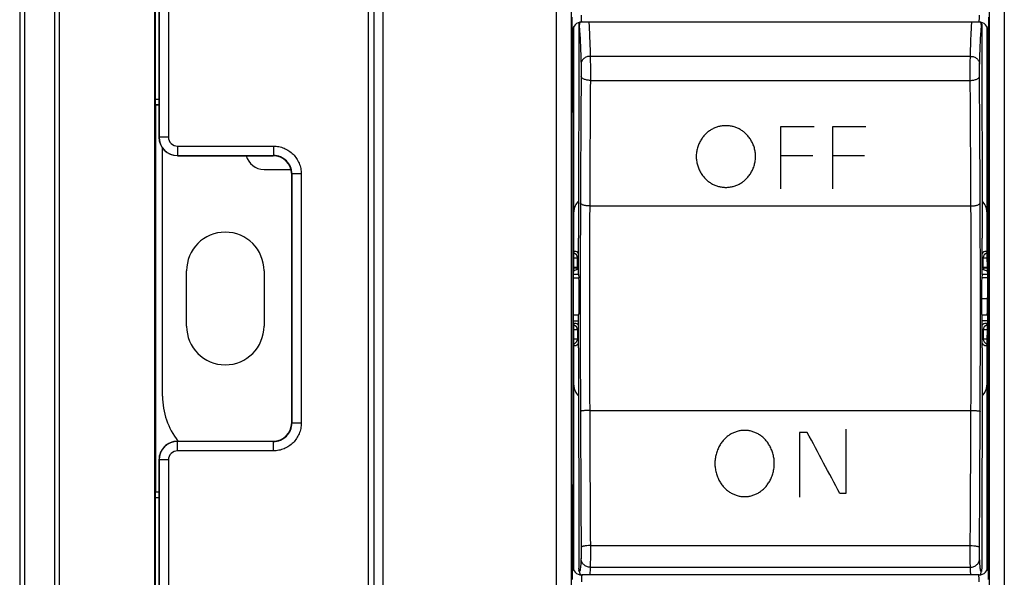
# Model space of a CAD drawing. Units: millimetres. Extents: x -88 to 51, y -41 to 63.
# Drawn here: x -41 to 12, y -15 to 15 of the extents above; entities that cross this region are included whole.
import ezdxf

# ---------------------------------------------------------------- set-up
doc = ezdxf.new("R2010")
doc.units = ezdxf.units.MM
doc.header["$LTSCALE"] = 16.335
doc.layers.get('0').update_dxf_attribs({"linetype": 'CONTINUOUS'})
for name, color, linetype in [('ASSI', 7, 'CONTINUOUS'), ('CURVE', 7, 'CONTINUOUS'), ('DRAFT', 7, 'CONTINUOUS'), ('RACCORDO', 7, 'CONTINUOUS'), ('SMUSSO', 7, 'CONTINUOUS')]:
    doc.layers.add(name, color=color, linetype=linetype)

msp = doc.modelspace()

# ---------------------------------------------------------------- linework, layer by layer
at = {"color": 253, "linetype": 'CONTINUOUS'}
for p, q in [((-11.269, 14.5), (-11.27, 14.5)), ((11.27, 14.5), (11.269, 14.5)), ((0.018, 9.309), (0.018, 5.944)), ((1.837, 9.309), (0.018, 9.309)), ((2.826, 9.309), (2.826, 5.944)), ((4.642, 9.309), (2.826, 9.309)), ((0.018, 7.758), (1.755, 7.758)), ((2.826, 7.76), (4.56, 7.76)), ((-11.227, -0.887), (-10.95, -0.887)), ((10.95, -0.887), (11.227, -0.887)), ((1.462, -7.266), (1.049, -7.266)), ((1.049, -7.266), (1.049, -10.786)), ((3.557, -7.098), (3.557, -10.583)), ((3.557, -10.583), (3.224, -10.583)), ((-11.269, -14.5), (-11.27, -14.5))]:
    msp.add_line(p, q, dxfattribs=at)
at = {"color": 7, "linetype": 'CONTINUOUS'}
for p, q in [((-11.269, 14.5), (-11.269, 14)), ((11.269, 14.5), (11.269, 14)), ((-11.269, 14), (-11.25, 6.173)), ((11.269, 14), (11.25, 6.173)), ((-11.25, 6.173), (-11.25, -6.173)), ((11.25, 6.173), (11.25, -6.173)), ((-11.223, -1.22), (-10.95, -1.22)), ((11.223, -1.22), (10.95, -1.22)), ((-11.25, -6.173), (-11.269, -14)), ((11.25, -6.173), (11.269, -14)), ((-11.269, -14), (-11.269, -14.5))]:
    msp.add_line(p, q, dxfattribs=at)
for centre, start_param, end_param in [((-10.769, 14.5), -1.570796, 0), ((10.769, 14.5), -3.141593, -1.570796), ((-10.769, -14.5), 0, 1.570796)]:
    msp.add_ellipse(centre, major_axis=(-0.5, 0), ratio=0.999848, start_param=start_param, end_param=end_param, dxfattribs=at)
at = {"color": 253, "linetype": 'CONTINUOUS'}
msp.add_ellipse((-6.489, 0.113), major_axis=(-32.575, 59.977), ratio=0.051361, start_param=-1.777906, end_param=-1.721967, dxfattribs=at)
for points in [[(-2.952, 9.377), (-3.019, 9.377), (-3.154, 9.368), (-3.355, 9.328), (-3.547, 9.263), (-3.726, 9.176), (-3.89, 9.07), (-4.042, 8.941), (-4.184, 8.785), (-4.311, 8.602), (-4.418, 8.394), (-4.498, 8.169), (-4.548, 7.936), (-4.559, 7.783), (-4.559, 7.707)], [(-1.344, 7.707), (-1.344, 7.783), (-1.355, 7.935), (-1.404, 8.168), (-1.484, 8.391), (-1.59, 8.599), (-1.718, 8.784), (-1.862, 8.942), (-2.016, 9.071), (-2.18, 9.178), (-2.359, 9.264), (-2.55, 9.328), (-2.75, 9.368), (-2.884, 9.377), (-2.952, 9.377)], [(-4.559, 7.707), (-4.559, 7.631), (-4.548, 7.48), (-4.5, 7.25), (-4.422, 7.027), (-4.317, 6.819), (-4.19, 6.632), (-4.046, 6.472), (-3.891, 6.34), (-3.726, 6.232), (-3.546, 6.144), (-3.354, 6.079), (-3.154, 6.039), (-3.02, 6.03), (-2.952, 6.03)], [(-2.952, 6.03), (-2.884, 6.03), (-2.749, 6.039), (-2.549, 6.079), (-2.356, 6.144), (-2.177, 6.232), (-2.013, 6.34), (-1.86, 6.47), (-1.718, 6.627), (-1.591, 6.812), (-1.484, 7.021), (-1.404, 7.246), (-1.355, 7.479), (-1.344, 7.631), (-1.344, 7.707)], [(-1.937, -7.158), (-2.005, -7.158), (-2.14, -7.167), (-2.341, -7.21), (-2.533, -7.28), (-2.714, -7.373), (-2.878, -7.488), (-3.031, -7.627), (-3.173, -7.795), (-3.301, -7.992), (-3.408, -8.216), (-3.488, -8.457), (-3.537, -8.707), (-3.548, -8.87), (-3.548, -8.951)], [(-0.326, -8.951), (-0.326, -8.87), (-0.337, -8.708), (-0.385, -8.461), (-0.464, -8.223), (-0.569, -8), (-0.696, -7.8), (-0.84, -7.63), (-0.995, -7.489), (-1.161, -7.373), (-1.341, -7.279), (-1.534, -7.21), (-1.734, -7.167), (-1.869, -7.158), (-1.937, -7.158)], [(-3.548, -8.951), (-3.548, -9.033), (-3.537, -9.197), (-3.488, -9.447), (-3.408, -9.687), (-3.302, -9.911), (-3.173, -10.111), (-3.029, -10.281), (-2.875, -10.421), (-2.71, -10.537), (-2.531, -10.63), (-2.339, -10.699), (-2.139, -10.742), (-2.005, -10.752), (-1.937, -10.752)], [(-1.937, -10.752), (-1.869, -10.752), (-1.734, -10.742), (-1.533, -10.699), (-1.34, -10.629), (-1.161, -10.535), (-0.997, -10.419), (-0.844, -10.281), (-0.702, -10.112), (-0.574, -9.915), (-0.467, -9.691), (-0.387, -9.448), (-0.337, -9.197), (-0.326, -9.033), (-0.326, -8.951)]]:
    msp.add_open_spline(points, degree=3, dxfattribs=at)
at = {"layer": 'ASSI', "color": 7, "linetype": 'CONTINUOUS'}
for p, q in [((-41.25, 35.25), (-41.25, -35.25)), ((-22.35, 33.05), (-22.35, -33.05)), ((-33.931, 28.9), (-33.931, -28.9)), ((-33.9, 28.9), (-33.9, 10.812)), ((10.771, 15), (-10.771, 15)), ((-11.269, 14.5), (-11.269, 14)), ((-10.925, 14.891), (-10.95, 3.282)), ((10.925, 14.891), (10.95, 3.282)), ((11.269, 14.5), (11.269, 14)), ((-11.269, 14), (-11.25, 6.173)), ((11.269, 14), (11.25, 6.173)), ((-33.895, 10.512), (-33.883, 10.5)), ((-33.883, 10.5), (-33.883, -10.5)), ((-33.7, 10.5), (-33.883, 10.5)), ((-11.25, 6.173), (-11.25, -6.173)), ((11.25, 6.173), (11.25, -6.173)), ((-10.95, 1.31), (-10.95, 3.282)), ((10.95, 1.31), (10.95, 3.282)), ((-11.15, 2.55), (-11.2, 2.55)), ((-10.998, 1.698), (-10.998, 2.202)), ((10.998, 1.698), (10.998, 2.202)), ((11.2, 2.55), (11.15, 2.55)), ((-32.2, -1.5), (-32.2, 1.5)), ((-28, 1.5), (-28, -1.5)), ((-10.95, 1.31), (-11.223, 1.31)), ((-10.95, 1.582), (-11.221, 1.498)), ((-10.95, 1.31), (-10.924, 1.113)), ((10.95, 1.31), (10.924, 1.113)), ((10.95, 1.582), (11.221, 1.498)), ((11.223, 1.31), (10.95, 1.31)), ((-11.227, -0.878), (-10.922, -0.878)), ((-10.95, -2.673), (-10.95, -0.878)), ((10.922, -0.878), (11.227, -0.878)), ((10.95, -2.673), (10.95, -0.878)), ((-11.15, -1.35), (-11.222, -1.35)), ((11.222, -1.35), (11.15, -1.35)), ((-10.998, -1.698), (-10.998, -2.202)), ((10.998, -1.698), (10.998, -2.202)), ((-11.2, -2.55), (-11.15, -2.55)), ((11.15, -2.55), (11.2, -2.55)), ((-10.95, -2.673), (-10.925, -14.637)), ((10.95, -2.673), (10.925, -14.637)), ((-11.25, -6.173), (-11.269, -14)), ((11.25, -6.173), (11.269, -14)), ((-33.895, -10.512), (-33.883, -10.5)), ((-33.883, -10.5), (-33.7, -10.5)), ((-33.9, -10.812), (-33.9, -28.9)), ((-11.269, -14), (-11.269, -14.5)), ((11.269, -14), (11.269, -14.5)), ((-10.903, -14.808), (-10.918, -14.719)), ((10.918, -14.719), (10.903, -14.806)), ((10.903, -14.806), (10.903, -14.806)), ((10.771, -15), (-10.771, -15))]:
    msp.add_line(p, q, dxfattribs=at)
at = {"layer": 'ASSI', "color": 253, "linetype": 'CONTINUOUS'}
for p, q in [((-41.226, -35.25), (-41.226, 35.25)), ((-40.976, -35.25), (-40.976, 35.25)), ((-39.366, 35.25), (-39.366, -35.25)), ((-39.116, 35.25), (-39.116, -35.25)), ((-22.022, -31.958), (-22.022, 31.958)), ((-21.544, -31.958), (-21.544, 31.958)), ((-12.147, -22.537), (-12.147, 22.537)), ((-11.328, -22.537), (-11.328, 22.537)), ((11.328, 22.537), (11.328, -22.537)), ((12.147, 22.537), (12.147, -22.537)), ((-11.269, 14.5), (-11.27, 14.5)), ((-10.925, 14.891), (-10.91, 14.774)), ((10.91, 14.774), (10.925, 14.891)), ((11.27, 14.5), (11.269, 14.5)), ((-10.307, 13.141), (10.307, 13.141)), ((-10.302, 11.836), (10.302, 11.836)), ((-33.9, 10.812), (-33.7, 10.812)), ((-33.895, 10.512), (-33.7, 10.512)), ((-10.339, 5.02), (10.339, 5.02)), ((-11.2, 2.5), (-11.15, 2.55)), ((-11.2, 2.202), (-10.998, 2.202)), ((-10.998, 2.202), (-10.95, 2.25)), ((10.998, 2.202), (10.95, 2.25)), ((10.998, 2.202), (11.2, 2.202)), ((11.2, 2.5), (11.15, 2.55)), ((-11.219, 1.698), (-10.998, 1.698)), ((-10.998, 1.698), (-10.95, 1.65)), ((10.998, 1.698), (10.95, 1.65)), ((10.998, 1.698), (11.219, 1.698)), ((-11.224, 1.113), (-10.924, 1.113)), ((11.224, 1.113), (10.924, 1.113)), ((-11.222, -1.422), (-11.15, -1.35)), ((11.222, -1.422), (11.15, -1.35)), ((-10.998, -1.698), (-11.219, -1.698)), ((-10.998, -1.698), (-10.95, -1.65)), ((10.998, -1.698), (10.95, -1.65)), ((11.219, -1.698), (10.998, -1.698)), ((-10.998, -2.202), (-11.2, -2.202)), ((-11.2, -2.5), (-11.15, -2.55)), ((-10.998, -2.202), (-10.95, -2.25)), ((10.998, -2.202), (10.95, -2.25)), ((11.2, -2.202), (10.998, -2.202)), ((11.2, -2.5), (11.15, -2.55)), ((-10.339, -6.076), (10.339, -6.076)), ((-33.7, -10.512), (-33.895, -10.512)), ((-33.7, -10.812), (-33.9, -10.812)), ((-10.302, -13.405), (10.302, -13.405)), ((-11.269, -14.5), (-11.27, -14.5)), ((-10.91, -14.725), (-10.925, -14.637)), ((-10.307, -14.583), (10.307, -14.583)), ((10.925, -14.637), (10.91, -14.725)), ((11.27, -14.5), (11.269, -14.5))]:
    msp.add_line(p, q, dxfattribs=at)
at = {"layer": 'ASSI', "color": 7, "linetype": 'CONTINUOUS'}
for points in [[(-10.903, -14.808), (-10.901, -14.82), (-10.898, -14.833), (-10.896, -14.845), (-10.893, -14.857), (-10.891, -14.87), (-10.888, -14.882), (-10.885, -14.894), (-10.881, -14.907), (-10.878, -14.921), (-10.873, -14.935), (-10.868, -14.95)], [(-10.868, -14.95), (-10.863, -14.966), (-10.856, -14.983), (-10.851, -14.993)], [(10.851, -14.993), (10.856, -14.982), (10.863, -14.965), (10.869, -14.949)], [(10.869, -14.949), (10.874, -14.934), (10.878, -14.92), (10.882, -14.907), (10.885, -14.894), (10.888, -14.881), (10.891, -14.869), (10.894, -14.857), (10.896, -14.844), (10.899, -14.832), (10.901, -14.819), (10.903, -14.806)]]:
    msp.add_lwpolyline(points, dxfattribs=at)
for centre, radius, start, end in [((-10.771, 14.5), 0.5, 90.0047, 180.0047), ((-30.1, 1.5), 2.1, 0, 180), ((-30.1, -1.5), 2.1, 180, 360), ((-10.771, -14.5), 0.5, 179.9953, 269.9953)]:
    msp.add_arc(centre, radius, start, end, dxfattribs=at)
at = {"layer": 'ASSI', "color": 253, "linetype": 'CONTINUOUS'}
for centre, radius, start, end in [((-10.418, 14.773), 0.492, 155.7993, 179.9585), ((-10.415, 14.772), 0.495, 153.595, 155.7996), ((10.771, 14.5), 0.5, 359.9953, 89.9953), ((10.415, 14.772), 0.495, 24.2004, 26.405), ((10.418, 14.773), 0.492, 0.0415, 24.2007), ((2644.482, -5.7), 2655.344, 179.616734, 179.765022), ((2601.276, -5.78), 2611.637, 179.613541, 179.763064), ((-2672.557, -6.167), 2682.919, 0.238923, 0.384473), ((-2716.956, -6.091), 2727.819, 0.236948, 0.381296), ((1409.858, -0.47), 1420.708, 179.771765, 180.228235), ((1355.19, -0.528), 1365.54, 179.767201, 180.232799), ((-1355.19, -0.528), 1365.54, 359.767201, 0.232799), ((-1409.858, -0.47), 1420.708, 359.771765, 0.228235), ((-11.248, 2.202), 0.25, 0.0053, 78.8757), ((11.248, 2.202), 0.25, 101.1243, 179.9947), ((-11.248, 1.698), 0.25, 324.3986, 359.9978), ((11.248, 1.698), 0.25, 180.0022, 215.6014), ((-11.248, -1.698), 0.25, 0.0048, 83.8316), ((11.248, -1.698), 0.25, 96.1684, 179.9952), ((-11.248, -2.202), 0.25, 281.1243, 359.9947), ((11.248, -2.202), 0.25, 180.0053, 258.8757), ((3353.707, 7.057), 3364.572, 180.224542, 180.350388), ((3298.826, 7), 3309.191, 180.226414, 180.353308), ((-3264.784, 6.828), 3275.148, 359.646032, 359.774246), ((-3319.095, 6.883), 3329.959, 359.648958, 359.776112), ((-10.415, -14.724), 0.495, 180.045, 189.4844), ((10.771, -14.5), 0.5, 270.0047, 0.0047), ((10.415, -14.724), 0.495, 350.5159, 359.955)]:
    msp.add_arc(centre, radius, start, end, dxfattribs=at)
at = {"layer": 'ASSI', "color": 7, "linetype": 'CONTINUOUS'}
for centre, major_axis, ratio, start_param, end_param in [((-10.769, 14.5), (-0.5, 0), 0.999848, -1.570796, 0), ((-10.424, 14.891), (0.5, 0.018), 0.975424, 2.924328, 3.103477), ((10.769, 14.5), (-0.5, 0), 0.999848, -3.141593, -1.570796), ((10.424, 14.891), (0.5, -0.018), 0.975424, 0.038116, 0.217264), ((-33.895, 10.812), (0, 0.3), 0.017455, -4.712389, -3.159046), ((-11.15, 2.3), (0.177, 0.177), 0.999924, -0.143171, 0.78536), ((11.15, 2.3), (-0.177, 0.177), 0.999924, -0.78536, 0.143171), ((-10.924, 0.122), (-0.002, 1), 0.017325, -3.140309, -0.130937), ((10.924, 0.122), (0.002, 1), 0.017325, 0.130937, 3.140309), ((-11.15, -1.6), (0.177, 0.177), 0.999924, -0.143171, 0.78536), ((11.15, -1.6), (-0.177, 0.177), 0.999924, -0.78536, 0.143171), ((-11.15, -2.3), (-0.177, 0.177), 0.999924, -3.926953, -2.998422), ((11.15, -2.3), (0.177, 0.177), 0.999924, 2.998422, 3.926953), ((-33.895, -10.812), (0, 0.3), 0.017455, 0.017453, 1.570796), ((-10.769, -14.5), (-0.5, 0), 0.999848, 0, 1.570796), ((10.769, -14.5), (-0.5, 0), 0.999848, 1.570796, 3.141593)]:
    msp.add_ellipse(centre, major_axis=major_axis, ratio=ratio, start_param=start_param, end_param=end_param, dxfattribs=at)
at = {"layer": 'ASSI', "color": 253, "linetype": 'CONTINUOUS'}
for points, knots in [([(-11.27, 14.5), (-11.271, 14.5), (-11.272, 14.502), (-11.272, 14.504), (-11.273, 14.508), (-11.274, 14.517), (-11.275, 14.533), (-11.276, 14.557), (-11.278, 14.587), (-11.279, 14.623), (-11.28, 14.666), (-11.282, 14.733), (-11.284, 14.83), (-11.285, 14.96), (-11.287, 15.104), (-11.287, 15.205), (-11.287, 15.257)], [0, 0, 0, 0, 0.001494, 0.005063, 0.010853, 0.018871, 0.041529, 0.072868, 0.112667, 0.160681, 0.216632, 0.280208, 0.428509, 0.601183, 0.793377, 1, 1, 1, 1]), ([(-10.771, 15), (-10.771, 15), (-10.771, 15.001), (-10.771, 15.002), (-10.771, 15.004), (-10.772, 15.009), (-10.772, 15.017), (-10.773, 15.029), (-10.773, 15.044), (-10.774, 15.062), (-10.774, 15.083), (-10.775, 15.117), (-10.776, 15.165), (-10.776, 15.23), (-10.777, 15.302), (-10.777, 15.353), (-10.777, 15.379)], [0, 0, 0, 0, 0.00137, 0.004931, 0.010751, 0.018813, 0.041554, 0.072919, 0.112671, 0.160583, 0.216423, 0.279951, 0.428418, 0.601226, 0.793394, 1, 1, 1, 1]), ([(-10.386, 15.001), (-10.378, 14.891), (-10.363, 14.641), (-10.334, 14.021), (-10.317, 13.511), (-10.307, 13.141)], [0, 0, 0, 0, 0.177342, 0.404104, 1, 1, 1, 1]), ([(10.307, 13.141), (10.317, 13.511), (10.334, 14.021), (10.363, 14.641), (10.378, 14.891), (10.386, 15.001)], [0, 0, 0, 0, 0.595896, 0.822658, 1, 1, 1, 1]), ([(10.777, 15.379), (10.777, 15.353), (10.777, 15.302), (10.776, 15.23), (10.776, 15.165), (10.775, 15.117), (10.774, 15.083), (10.774, 15.062), (10.773, 15.044), (10.773, 15.029), (10.772, 15.017), (10.772, 15.009), (10.771, 15.004), (10.771, 15.002), (10.771, 15.001), (10.771, 15), (10.771, 15)], [0, 0, 0, 0, 0.206606, 0.398774, 0.571581, 0.720048, 0.783577, 0.839417, 0.887329, 0.927081, 0.958446, 0.981187, 0.989249, 0.995069, 0.99863, 1, 1, 1, 1]), ([(11.287, 15.257), (11.287, 15.205), (11.287, 15.104), (11.285, 14.96), (11.284, 14.83), (11.282, 14.733), (11.28, 14.666), (11.279, 14.623), (11.278, 14.587), (11.276, 14.557), (11.275, 14.533), (11.274, 14.517), (11.273, 14.508), (11.272, 14.504), (11.272, 14.502), (11.271, 14.5), (11.27, 14.5)], [0, 0, 0, 0, 0.206623, 0.398817, 0.571491, 0.719792, 0.783368, 0.839319, 0.887333, 0.927132, 0.958471, 0.981129, 0.989147, 0.994937, 0.998506, 1, 1, 1, 1]), ([(-10.91, 14.774), (-10.905, 14.732), (-10.895, 14.635), (-10.876, 14.391), (-10.853, 13.991), (-10.829, 13.401), (-10.814, 12.959), (-10.807, 12.714)], [0, 0, 0, 0, 0.061349, 0.141407, 0.35679, 0.644038, 1, 1, 1, 1]), ([(10.807, 12.714), (10.814, 12.959), (10.829, 13.401), (10.853, 13.991), (10.876, 14.391), (10.895, 14.635), (10.905, 14.732), (10.91, 14.774)], [0, 0, 0, 0, 0.355962, 0.64321, 0.858593, 0.938651, 1, 1, 1, 1]), ([(-10.307, 13.141), (-10.371, 13.141), (-10.499, 13.119), (-10.663, 13.026), (-10.778, 12.885), (-10.806, 12.77), (-10.807, 12.714)], [0, 0, 0, 0, 0.267821, 0.525941, 0.76895, 1, 1, 1, 1]), ([(-10.307, 13.141), (-10.305, 13.058), (-10.304, 12.864), (-10.301, 12.429), (-10.301, 12.077), (-10.302, 11.836)], [0, 0, 0, 0, 0.19104, 0.445251, 1, 1, 1, 1]), ([(10.302, 11.836), (10.301, 12.077), (10.301, 12.429), (10.304, 12.864), (10.305, 13.058), (10.307, 13.141)], [0, 0, 0, 0, 0.554749, 0.80896, 1, 1, 1, 1]), ([(10.307, 13.141), (10.371, 13.141), (10.499, 13.119), (10.663, 13.026), (10.778, 12.885), (10.806, 12.77), (10.807, 12.714)], [0, 0, 0, 0, 0.267822, 0.525942, 0.76895, 1, 1, 1, 1]), ([(-10.807, 12.714), (-10.804, 12.618), (-10.802, 12.4), (-10.801, 12.182), (-10.802, 12.062)], [0, 0, 0, 0, 0.445259, 1, 1, 1, 1]), ([(10.802, 12.062), (10.801, 12.182), (10.802, 12.4), (10.804, 12.618), (10.807, 12.714)], [0, 0, 0, 0, 0.554741, 1, 1, 1, 1]), ([(-10.302, 11.836), (-10.366, 11.836), (-10.459, 11.844), (-10.575, 11.872), (-10.651, 11.9), (-10.713, 11.933), (-10.761, 11.972), (-10.793, 12.015), (-10.801, 12.047), (-10.802, 12.062)], [0, 0, 0, 0, 0.323997, 0.474323, 0.611317, 0.732154, 0.835567, 0.923109, 1, 1, 1, 1]), ([(10.302, 11.836), (10.366, 11.836), (10.459, 11.844), (10.575, 11.872), (10.651, 11.9), (10.713, 11.933), (10.761, 11.972), (10.793, 12.015), (10.801, 12.047), (10.802, 12.062)], [0, 0, 0, 0, 0.323994, 0.47432, 0.611314, 0.732152, 0.835566, 0.923109, 1, 1, 1, 1]), ([(-10.339, 5.02), (-10.402, 5.021), (-10.495, 5.027), (-10.612, 5.048), (-10.687, 5.068), (-10.749, 5.093), (-10.797, 5.121), (-10.829, 5.153), (-10.839, 5.178), (-10.839, 5.19)], [0, 0, 0, 0, 0.341828, 0.498759, 0.639667, 0.760795, 0.859872, 0.937629, 1, 1, 1, 1]), ([(10.339, 5.02), (10.402, 5.021), (10.495, 5.027), (10.612, 5.048), (10.687, 5.068), (10.749, 5.093), (10.797, 5.121), (10.829, 5.153), (10.839, 5.178), (10.839, 5.19)], [0, 0, 0, 0, 0.341828, 0.498758, 0.639666, 0.760795, 0.859872, 0.937629, 1, 1, 1, 1]), ([(-10.339, -6.076), (-10.402, -6.077), (-10.494, -6.079), (-10.611, -6.085), (-10.685, -6.092), (-10.747, -6.099), (-10.793, -6.108), (-10.822, -6.115), (-10.835, -6.123), (-10.839, -6.127), (-10.839, -6.129)], [0, 0, 0, 0, 0.373313, 0.542542, 0.691652, 0.815278, 0.908971, 0.969986, 0.98832, 1, 1, 1, 1]), ([(10.339, -6.076), (10.402, -6.077), (10.494, -6.079), (10.611, -6.085), (10.685, -6.092), (10.747, -6.099), (10.793, -6.108), (10.822, -6.115), (10.835, -6.123), (10.839, -6.127), (10.839, -6.129)], [0, 0, 0, 0, 0.373314, 0.542543, 0.691652, 0.815279, 0.908971, 0.969986, 0.98832, 1, 1, 1, 1]), ([(-10.802, -13.519), (-10.802, -13.581), (-10.801, -13.701), (-10.802, -13.868), (-10.803, -14.002), (-10.805, -14.079), (-10.807, -14.108)], [0, 0, 0, 0, 0.314031, 0.611193, 0.850783, 1, 1, 1, 1]), ([(-10.302, -13.405), (-10.365, -13.406), (-10.457, -13.41), (-10.574, -13.424), (-10.649, -13.438), (-10.711, -13.454), (-10.753, -13.471), (-10.778, -13.486), (-10.793, -13.498), (-10.801, -13.511), (-10.802, -13.519)], [0, 0, 0, 0, 0.358885, 0.522387, 0.667528, 0.789646, 0.885302, 0.922878, 0.953873, 1, 1, 1, 1]), ([(-10.302, -13.405), (-10.302, -13.529), (-10.301, -13.769), (-10.302, -14.103), (-10.304, -14.372), (-10.305, -14.525), (-10.307, -14.583)], [0, 0, 0, 0, 0.31405, 0.61122, 0.850812, 1, 1, 1, 1]), ([(10.307, -14.583), (10.305, -14.525), (10.304, -14.372), (10.302, -14.103), (10.301, -13.769), (10.302, -13.529), (10.302, -13.405)], [0, 0, 0, 0, 0.149188, 0.38878, 0.68595, 1, 1, 1, 1]), ([(10.302, -13.405), (10.365, -13.406), (10.457, -13.41), (10.574, -13.424), (10.649, -13.438), (10.711, -13.454), (10.753, -13.471), (10.778, -13.486), (10.793, -13.498), (10.801, -13.511), (10.802, -13.519)], [0, 0, 0, 0, 0.35889, 0.522394, 0.667535, 0.789652, 0.885305, 0.92288, 0.953875, 1, 1, 1, 1]), ([(10.807, -14.108), (10.805, -14.079), (10.803, -14.002), (10.802, -13.868), (10.801, -13.701), (10.802, -13.581), (10.802, -13.519)], [0, 0, 0, 0, 0.149217, 0.388807, 0.685969, 1, 1, 1, 1]), ([(-10.807, -14.108), (-10.811, -14.186), (-10.819, -14.327), (-10.832, -14.514), (-10.846, -14.653), (-10.856, -14.73), (-10.863, -14.76)], [0, 0, 0, 0, 0.358361, 0.645106, 0.859133, 1, 1, 1, 1]), ([(-10.307, -14.583), (-10.371, -14.583), (-10.501, -14.558), (-10.667, -14.453), (-10.779, -14.296), (-10.806, -14.17), (-10.807, -14.108)], [0, 0, 0, 0, 0.255364, 0.507811, 0.755698, 1, 1, 1, 1]), ([(10.307, -14.583), (10.371, -14.583), (10.501, -14.558), (10.667, -14.453), (10.779, -14.296), (10.806, -14.17), (10.807, -14.108)], [0, 0, 0, 0, 0.255364, 0.507811, 0.755698, 1, 1, 1, 1]), ([(10.858, -14.733), (10.852, -14.701), (10.842, -14.623), (10.83, -14.486), (10.818, -14.31), (10.81, -14.18), (10.807, -14.108)], [0, 0, 0, 0, 0.15561, 0.374559, 0.656322, 1, 1, 1, 1]), ([(-11.27, -14.5), (-11.271, -14.5), (-11.272, -14.502), (-11.272, -14.504), (-11.273, -14.508), (-11.274, -14.517), (-11.275, -14.533), (-11.276, -14.557), (-11.278, -14.587), (-11.279, -14.623), (-11.28, -14.666), (-11.282, -14.733), (-11.284, -14.83), (-11.285, -14.96), (-11.287, -15.104), (-11.287, -15.205), (-11.287, -15.257)], [0, 0, 0, 0, 0.001494, 0.005063, 0.010853, 0.018871, 0.041529, 0.072868, 0.112667, 0.160681, 0.216632, 0.280208, 0.428509, 0.601183, 0.793377, 1, 1, 1, 1]), ([(-10.863, -14.76), (-10.864, -14.768), (-10.868, -14.78), (-10.873, -14.795), (-10.877, -14.802), (-10.88, -14.805), (-10.883, -14.806), (-10.887, -14.805), (-10.89, -14.801), (-10.892, -14.796), (-10.895, -14.789), (-10.9, -14.775), (-10.905, -14.754), (-10.908, -14.735), (-10.91, -14.725)], [0, 0, 0, 0, 0.169044, 0.284892, 0.324049, 0.352452, 0.374146, 0.397044, 0.428141, 0.470543, 0.525465, 0.593449, 0.769556, 1, 1, 1, 1]), ([(-10.307, -14.583), (-10.309, -14.624), (-10.316, -14.764), (-10.325, -14.904), (-10.333, -15.004)], [0, 0, 0, 0, 0.289263, 1, 1, 1, 1]), ([(10.333, -15.004), (10.331, -14.974), (10.32, -14.834), (10.312, -14.694), (10.307, -14.583)], [0, 0, 0, 0, 0.210538, 1, 1, 1, 1]), ([(10.863, -14.76), (10.862, -14.758), (10.86, -14.749), (10.859, -14.74), (10.858, -14.733)], [0, 0, 0, 0, 0.229302, 1, 1, 1, 1]), ([(10.91, -14.725), (10.908, -14.735), (10.905, -14.754), (10.9, -14.775), (10.895, -14.789), (10.892, -14.796), (10.89, -14.801), (10.887, -14.805), (10.883, -14.806), (10.88, -14.805), (10.877, -14.802), (10.873, -14.795), (10.868, -14.78), (10.864, -14.768), (10.863, -14.76)], [0, 0, 0, 0, 0.230444, 0.406551, 0.474535, 0.529457, 0.571859, 0.602956, 0.625854, 0.647548, 0.675951, 0.715108, 0.830956, 1, 1, 1, 1]), ([(11.287, -15.257), (11.287, -15.205), (11.287, -15.104), (11.285, -14.96), (11.284, -14.83), (11.282, -14.733), (11.28, -14.666), (11.279, -14.623), (11.278, -14.587), (11.276, -14.557), (11.275, -14.533), (11.274, -14.517), (11.273, -14.508), (11.272, -14.504), (11.272, -14.502), (11.271, -14.5), (11.27, -14.5)], [0, 0, 0, 0, 0.206623, 0.398817, 0.571491, 0.719792, 0.783368, 0.839319, 0.887333, 0.927132, 0.958471, 0.981129, 0.989147, 0.994937, 0.998506, 1, 1, 1, 1]), ([(-10.771, -15), (-10.771, -15), (-10.771, -15.001), (-10.771, -15.002), (-10.771, -15.004), (-10.772, -15.009), (-10.772, -15.017), (-10.773, -15.029), (-10.773, -15.044), (-10.774, -15.062), (-10.774, -15.083), (-10.775, -15.117), (-10.776, -15.165), (-10.776, -15.23), (-10.777, -15.302), (-10.777, -15.353), (-10.777, -15.379)], [0, 0, 0, 0, 0.00137, 0.004931, 0.010751, 0.018813, 0.041553, 0.072918, 0.11267, 0.160581, 0.216422, 0.27995, 0.428417, 0.601225, 0.793393, 1, 1, 1, 1]), ([(10.777, -15.379), (10.777, -15.353), (10.777, -15.302), (10.776, -15.23), (10.776, -15.165), (10.775, -15.117), (10.774, -15.083), (10.774, -15.062), (10.773, -15.044), (10.773, -15.029), (10.772, -15.017), (10.772, -15.009), (10.771, -15.004), (10.771, -15.002), (10.771, -15.001), (10.771, -15), (10.771, -15)], [0, 0, 0, 0, 0.206607, 0.398775, 0.571583, 0.72005, 0.783578, 0.839419, 0.88733, 0.927082, 0.958447, 0.981187, 0.989249, 0.995069, 0.99863, 1, 1, 1, 1])]:
    msp.add_open_spline(points, degree=3, knots=knots, dxfattribs=at)
at = {"layer": 'CURVE', "color": 7, "linetype": 'CONTINUOUS'}
for p, q in [((-10.95, 1.645), (-11.22, 1.645)), ((11.22, 1.645), (10.95, 1.645))]:
    msp.add_line(p, q, dxfattribs=at)
at = {"layer": 'CURVE', "color": 252, "linetype": 'CONTINUOUS'}
msp.add_line((10.95, 0), (11.23, 0), dxfattribs=at)
at = {"layer": 'DRAFT', "color": 7, "linetype": 'CONTINUOUS'}
for p, q in [((-41.25, 35.25), (-41.25, -35.25)), ((-33.931, 28.9), (-33.931, -28.9)), ((-33.883, 10.5), (-33.883, -10.5)), ((-10.95, 1.31), (-10.95, 3.282)), ((10.95, 1.31), (10.95, 3.282)), ((-11.235, 2.5), (-11.235, -2.5)), ((11.235, 2.5), (11.235, -2.5)), ((-11.217, 1.983), (-11.227, 0.849)), ((-11.2, 2), (-11.217, 1.983)), ((11.217, 1.983), (11.2, 2)), ((11.217, 1.983), (11.227, 0.849)), ((-10.95, 1.31), (-10.924, 1.113)), ((10.95, 1.31), (10.924, 1.113)), ((-11.227, -0.849), (-11.217, -1.983)), ((-10.95, -2.673), (-10.95, -0.878)), ((10.95, -2.673), (10.95, -0.878)), ((11.227, -0.849), (11.217, -1.983)), ((-11.217, -1.983), (-11.2, -2)), ((11.2, -2), (11.217, -1.983))]:
    msp.add_line(p, q, dxfattribs=at)
for centre, major_axis, ratio, start_param, end_param in [((-10.924, 0.122), (-0.002, 1), 0.017325, -3.140309, -0.130937), ((10.924, 0.122), (0.002, 1), 0.017325, 0.130937, 3.140309), ((11.219, 0), (0, 1.2), 0.008727, -2.356194, -1.532999)]:
    msp.add_ellipse(centre, major_axis=major_axis, ratio=ratio, start_param=start_param, end_param=end_param, dxfattribs=at)
at = {"layer": 'RACCORDO', "color": 253, "linetype": 'CONTINUOUS'}
for p, q in [((-41.226, -35.25), (-41.226, 35.25)), ((-40.976, -35.25), (-40.976, 35.25)), ((-39.366, 35.25), (-39.366, -35.25)), ((-39.116, 35.25), (-39.116, -35.25)), ((-22.022, -31.958), (-22.022, 31.958)), ((-21.544, -31.958), (-21.544, 31.958)), ((-12.147, -22.537), (-12.147, 22.537)), ((-11.328, -22.537), (-11.328, 22.537)), ((11.328, 22.537), (11.328, -22.537)), ((12.147, 22.537), (12.147, -22.537)), ((-10.925, 14.891), (-10.91, 14.774)), ((10.91, 14.774), (10.925, 14.891)), ((-10.307, 13.141), (10.307, 13.141)), ((-10.302, 11.836), (10.302, 11.836)), ((-33.9, 10.812), (-33.7, 10.812)), ((-33.895, 10.512), (-33.7, 10.512)), ((-10.339, 5.02), (10.339, 5.02)), ((-11.2, 2.5), (-11.15, 2.55)), ((-11.2, 2.202), (-10.998, 2.202)), ((-10.998, 2.202), (-10.95, 2.25)), ((10.998, 2.202), (10.95, 2.25)), ((10.998, 2.202), (11.2, 2.202)), ((11.2, 2.5), (11.15, 2.55)), ((-11.219, 1.698), (-10.998, 1.698)), ((-10.998, 1.698), (-10.95, 1.65)), ((10.998, 1.698), (10.95, 1.65)), ((10.998, 1.698), (11.219, 1.698)), ((-11.224, 1.113), (-10.924, 1.113)), ((11.224, 1.113), (10.924, 1.113)), ((-11.222, -1.422), (-11.15, -1.35)), ((11.222, -1.422), (11.15, -1.35)), ((-10.998, -1.698), (-11.219, -1.698)), ((-10.998, -1.698), (-10.95, -1.65)), ((10.998, -1.698), (10.95, -1.65)), ((11.219, -1.698), (10.998, -1.698)), ((-10.998, -2.202), (-11.2, -2.202)), ((-11.2, -2.5), (-11.15, -2.55)), ((-10.998, -2.202), (-10.95, -2.25)), ((10.998, -2.202), (10.95, -2.25)), ((11.2, -2.202), (10.998, -2.202)), ((11.2, -2.5), (11.15, -2.55)), ((-10.339, -6.076), (10.339, -6.076)), ((-33.7, -10.512), (-33.895, -10.512)), ((-33.7, -10.812), (-33.9, -10.812)), ((-10.302, -13.405), (10.302, -13.405)), ((-10.91, -14.725), (-10.925, -14.637)), ((-10.307, -14.583), (10.307, -14.583)), ((10.925, -14.637), (10.91, -14.725)), ((11.27, -14.5), (11.269, -14.5))]:
    msp.add_line(p, q, dxfattribs=at)
at = {"layer": 'RACCORDO', "color": 7, "linetype": 'CONTINUOUS'}
for p, q in [((-22.35, 33.05), (-22.35, -33.05)), ((-33.9, 28.9), (-33.9, 10.812)), ((-33.7, 28.9), (-33.7, 8.75)), ((10.771, 15), (-10.771, 15)), ((-11.239, 2.5), (-11.239, 14.67)), ((-11.2, 2), (-11.2, 14.753)), ((-10.925, 14.891), (-10.95, 3.282)), ((10.925, 14.891), (10.95, 3.282)), ((11.2, 14.753), (11.2, 2)), ((11.239, 14.67), (11.239, 2.5)), ((-33.895, 10.512), (-33.883, 10.5)), ((-33.7, 10.5), (-33.883, 10.5)), ((-33.5, -5.3), (-33.5, 8.151)), ((-32.7, 7.75), (-27.5, 7.75)), ((-28, 7), (-26.5, 7)), ((-26.5, -6.75), (-26.5, 6.75)), ((-11.239, 2.5), (-11.25, 2.5)), ((-11.15, 2.55), (-11.2, 2.55)), ((-10.998, 1.698), (-10.998, 2.202)), ((10.998, 1.698), (10.998, 2.202)), ((11.2, 2.55), (11.15, 2.55)), ((11.25, 2.5), (11.239, 2.5)), ((-10.95, 1.31), (-11.223, 1.31)), ((-10.95, 1.582), (-11.221, 1.498)), ((10.95, 1.582), (11.221, 1.498)), ((11.223, 1.31), (10.95, 1.31)), ((-11.15, -1.35), (-11.222, -1.35)), ((11.222, -1.35), (11.15, -1.35)), ((-11.2, -14.753), (-11.2, -2)), ((-10.998, -1.698), (-10.998, -2.202)), ((10.998, -1.698), (10.998, -2.202)), ((11.2, -2), (11.2, -14.753)), ((-11.25, -2.5), (-11.239, -2.5)), ((-11.239, -14.67), (-11.239, -2.5)), ((-11.2, -2.55), (-11.15, -2.55)), ((11.15, -2.55), (11.2, -2.55)), ((11.239, -2.5), (11.25, -2.5)), ((11.239, -2.5), (11.239, -14.67)), ((-10.95, -2.673), (-10.925, -14.637)), ((10.95, -2.673), (10.925, -14.637)), ((-32.7, -7.75), (-27.5, -7.75)), ((-33.7, -8.75), (-33.7, -28.9)), ((-33.895, -10.512), (-33.883, -10.5)), ((-33.883, -10.5), (-33.7, -10.5)), ((-33.9, -10.812), (-33.9, -28.9)), ((11.269, -14), (11.269, -14.5)), ((-10.903, -14.808), (-10.918, -14.719)), ((10.918, -14.719), (10.903, -14.806)), ((10.903, -14.806), (10.903, -14.806)), ((10.771, -15), (-10.771, -15))]:
    msp.add_line(p, q, dxfattribs=at)
for points in [[(-10.903, -14.808), (-10.901, -14.82), (-10.898, -14.833), (-10.896, -14.845), (-10.893, -14.857), (-10.891, -14.87), (-10.888, -14.882), (-10.885, -14.894), (-10.881, -14.907), (-10.878, -14.921), (-10.873, -14.935), (-10.868, -14.95)], [(-10.868, -14.95), (-10.863, -14.966), (-10.856, -14.983), (-10.851, -14.993)], [(10.851, -14.993), (10.856, -14.982), (10.863, -14.965), (10.869, -14.949)], [(10.869, -14.949), (10.874, -14.934), (10.878, -14.92), (10.882, -14.907), (10.885, -14.894), (10.888, -14.881), (10.891, -14.869), (10.894, -14.857), (10.896, -14.844), (10.899, -14.832), (10.901, -14.819), (10.903, -14.806)]]:
    msp.add_lwpolyline(points, dxfattribs=at)
for centre, radius, start, end in [((-10.771, 14.5), 0.5, 90.0047, 180.0047), ((-28, 8), 1, 194.6112, 270), ((-29.5, -5.3), 4, 180, 217.5434), ((-32.7, -8.75), 1, 89.9972, 180.0028), ((-10.771, -14.5), 0.5, 179.9953, 269.9953)]:
    msp.add_arc(centre, radius, start, end, dxfattribs=at)
at = {"layer": 'RACCORDO', "color": 253, "linetype": 'CONTINUOUS'}
for centre, radius, start, end in [((-10.418, 14.773), 0.492, 155.7993, 179.9585), ((-10.415, 14.772), 0.495, 153.595, 155.7996), ((10.771, 14.5), 0.5, 359.9953, 89.9953), ((10.415, 14.772), 0.495, 24.2004, 26.405), ((10.418, 14.773), 0.492, 0.0415, 24.2007), ((2644.482, -5.7), 2655.344, 179.616734, 179.765022), ((2601.276, -5.78), 2611.637, 179.613541, 179.763064), ((-2672.557, -6.167), 2682.919, 0.238923, 0.384473), ((-2716.956, -6.091), 2727.819, 0.236948, 0.381296), ((1409.858, -0.47), 1420.708, 179.771765, 180.228235), ((1355.19, -0.528), 1365.54, 179.767201, 180.232799), ((-1355.19, -0.528), 1365.54, 359.767201, 0.232799), ((-1409.858, -0.47), 1420.708, 359.771765, 0.228235), ((-11.248, 2.202), 0.25, 0.0053, 78.8757), ((11.248, 2.202), 0.25, 101.1243, 179.9947), ((-11.248, 1.698), 0.25, 324.3986, 359.9978), ((11.248, 1.698), 0.25, 180.0022, 215.6014), ((-11.248, -1.698), 0.25, 0.0048, 83.8316), ((11.248, -1.698), 0.25, 96.1684, 179.9952), ((-11.248, -2.202), 0.25, 281.1243, 359.9947), ((11.248, -2.202), 0.25, 180.0053, 258.8757), ((3353.707, 7.057), 3364.572, 180.224542, 180.350388), ((3298.826, 7), 3309.191, 180.226414, 180.353308), ((-3264.784, 6.828), 3275.148, 359.646032, 359.774246), ((-3319.095, 6.883), 3329.959, 359.648958, 359.776112), ((-10.415, -14.724), 0.495, 180.045, 189.4844), ((10.771, -14.5), 0.5, 270.0047, 0.0047), ((10.415, -14.724), 0.495, 350.5159, 359.955)]:
    msp.add_arc(centre, radius, start, end, dxfattribs=at)
at = {"layer": 'RACCORDO', "color": 7, "linetype": 'CONTINUOUS'}
for centre, major_axis, ratio, start_param, end_param in [((-10.424, 14.891), (0.5, 0.018), 0.975424, 2.924328, 3.103477), ((10.424, 14.891), (0.5, -0.018), 0.975424, 0.038116, 0.217264), ((-33.895, 10.812), (0, 0.3), 0.017455, -4.712389, -3.159046), ((-32.7, 8.75), (0.707, 0.707), 0.999695, -3.926839, -2.356347), ((-27.5, 6.75), (-0.707, -0.707), 0.999695, 2.356347, 3.926839), ((-10.4, 4.7), (0.566, -0.566), 0.999924, 3.10682, 3.926953), ((10.4, 4.7), (0.566, 0.566), 0.999924, -0.78536, 0.034773), ((-11.15, 2.3), (0.177, 0.177), 0.999924, -0.143171, 0.78536), ((11.15, 2.3), (-0.177, 0.177), 0.999924, -0.78536, 0.143171), ((-11.15, -1.6), (0.177, 0.177), 0.999924, -0.143171, 0.78536), ((11.15, -1.6), (-0.177, 0.177), 0.999924, -0.78536, 0.143171), ((-11.15, -2.3), (-0.177, 0.177), 0.999924, -3.926953, -2.998422), ((11.15, -2.3), (0.177, 0.177), 0.999924, 2.998422, 3.926953), ((-10.4, -4.7), (0.566, 0.566), 0.999924, 2.356233, 3.17843), ((10.4, -4.7), (0.566, -0.566), 0.999924, -0.036837, 0.78536), ((-27.5, -6.75), (-0.707, 0.707), 0.999695, 2.356347, 3.926839), ((-33.895, -10.812), (0, 0.3), 0.017455, 0.017453, 1.570796), ((10.769, -14.5), (-0.5, 0), 0.999848, 1.570796, 3.141593)]:
    msp.add_ellipse(centre, major_axis=major_axis, ratio=ratio, start_param=start_param, end_param=end_param, dxfattribs=at)
at = {"layer": 'RACCORDO', "color": 253, "linetype": 'CONTINUOUS'}
for points, knots in [([(-11.27, 14.5), (-11.271, 14.5), (-11.272, 14.502), (-11.272, 14.504), (-11.273, 14.508), (-11.274, 14.517), (-11.275, 14.533), (-11.276, 14.557), (-11.278, 14.587), (-11.279, 14.623), (-11.28, 14.666), (-11.282, 14.733), (-11.284, 14.83), (-11.285, 14.96), (-11.287, 15.104), (-11.287, 15.205), (-11.287, 15.257)], [0, 0, 0, 0, 0.001494, 0.005063, 0.010853, 0.018871, 0.041529, 0.072868, 0.112667, 0.160681, 0.216632, 0.280208, 0.428509, 0.601183, 0.793377, 1, 1, 1, 1]), ([(-10.771, 15), (-10.771, 15), (-10.771, 15.001), (-10.771, 15.002), (-10.771, 15.004), (-10.772, 15.009), (-10.772, 15.017), (-10.773, 15.029), (-10.773, 15.044), (-10.774, 15.062), (-10.774, 15.083), (-10.775, 15.117), (-10.776, 15.165), (-10.776, 15.23), (-10.777, 15.302), (-10.777, 15.353), (-10.777, 15.379)], [0, 0, 0, 0, 0.00137, 0.004931, 0.010751, 0.018813, 0.041554, 0.072919, 0.112671, 0.160583, 0.216423, 0.279951, 0.428418, 0.601226, 0.793394, 1, 1, 1, 1]), ([(-10.386, 15.001), (-10.378, 14.891), (-10.363, 14.641), (-10.334, 14.021), (-10.317, 13.511), (-10.307, 13.141)], [0, 0, 0, 0, 0.177342, 0.404104, 1, 1, 1, 1]), ([(10.307, 13.141), (10.317, 13.511), (10.334, 14.021), (10.363, 14.641), (10.378, 14.891), (10.386, 15.001)], [0, 0, 0, 0, 0.595896, 0.822658, 1, 1, 1, 1]), ([(10.777, 15.379), (10.777, 15.353), (10.777, 15.302), (10.776, 15.23), (10.776, 15.165), (10.775, 15.117), (10.774, 15.083), (10.774, 15.062), (10.773, 15.044), (10.773, 15.029), (10.772, 15.017), (10.772, 15.009), (10.771, 15.004), (10.771, 15.002), (10.771, 15.001), (10.771, 15), (10.771, 15)], [0, 0, 0, 0, 0.206606, 0.398774, 0.571581, 0.720048, 0.783577, 0.839417, 0.887329, 0.927081, 0.958446, 0.981187, 0.989249, 0.995069, 0.99863, 1, 1, 1, 1]), ([(11.287, 15.257), (11.287, 15.205), (11.287, 15.104), (11.285, 14.96), (11.284, 14.83), (11.282, 14.733), (11.28, 14.666), (11.279, 14.623), (11.278, 14.587), (11.276, 14.557), (11.275, 14.533), (11.274, 14.517), (11.273, 14.508), (11.272, 14.504), (11.272, 14.502), (11.271, 14.5), (11.27, 14.5)], [0, 0, 0, 0, 0.206623, 0.398817, 0.571491, 0.719792, 0.783368, 0.839319, 0.887333, 0.927132, 0.958471, 0.981129, 0.989147, 0.994937, 0.998506, 1, 1, 1, 1]), ([(-10.91, 14.774), (-10.905, 14.732), (-10.895, 14.635), (-10.876, 14.391), (-10.853, 13.991), (-10.829, 13.401), (-10.814, 12.959), (-10.807, 12.714)], [0, 0, 0, 0, 0.061349, 0.141407, 0.35679, 0.644038, 1, 1, 1, 1]), ([(10.807, 12.714), (10.814, 12.959), (10.829, 13.401), (10.853, 13.991), (10.876, 14.391), (10.895, 14.635), (10.905, 14.732), (10.91, 14.774)], [0, 0, 0, 0, 0.355962, 0.64321, 0.858593, 0.938651, 1, 1, 1, 1]), ([(-10.307, 13.141), (-10.371, 13.141), (-10.499, 13.119), (-10.663, 13.026), (-10.778, 12.885), (-10.806, 12.77), (-10.807, 12.714)], [0, 0, 0, 0, 0.267821, 0.525941, 0.76895, 1, 1, 1, 1]), ([(-10.307, 13.141), (-10.305, 13.058), (-10.304, 12.864), (-10.301, 12.429), (-10.301, 12.077), (-10.302, 11.836)], [0, 0, 0, 0, 0.19104, 0.445251, 1, 1, 1, 1]), ([(10.302, 11.836), (10.301, 12.077), (10.301, 12.429), (10.304, 12.864), (10.305, 13.058), (10.307, 13.141)], [0, 0, 0, 0, 0.554749, 0.80896, 1, 1, 1, 1]), ([(10.307, 13.141), (10.371, 13.141), (10.499, 13.119), (10.663, 13.026), (10.778, 12.885), (10.806, 12.77), (10.807, 12.714)], [0, 0, 0, 0, 0.267822, 0.525942, 0.76895, 1, 1, 1, 1]), ([(-10.807, 12.714), (-10.804, 12.618), (-10.802, 12.4), (-10.801, 12.182), (-10.802, 12.062)], [0, 0, 0, 0, 0.445259, 1, 1, 1, 1]), ([(10.802, 12.062), (10.801, 12.182), (10.802, 12.4), (10.804, 12.618), (10.807, 12.714)], [0, 0, 0, 0, 0.554741, 1, 1, 1, 1]), ([(-10.302, 11.836), (-10.366, 11.836), (-10.459, 11.844), (-10.575, 11.872), (-10.651, 11.9), (-10.713, 11.933), (-10.761, 11.972), (-10.793, 12.015), (-10.801, 12.047), (-10.802, 12.062)], [0, 0, 0, 0, 0.323997, 0.474323, 0.611317, 0.732154, 0.835567, 0.923109, 1, 1, 1, 1]), ([(10.302, 11.836), (10.366, 11.836), (10.459, 11.844), (10.575, 11.872), (10.651, 11.9), (10.713, 11.933), (10.761, 11.972), (10.793, 12.015), (10.801, 12.047), (10.802, 12.062)], [0, 0, 0, 0, 0.323994, 0.47432, 0.611314, 0.732152, 0.835566, 0.923109, 1, 1, 1, 1]), ([(-10.339, 5.02), (-10.402, 5.021), (-10.495, 5.027), (-10.612, 5.048), (-10.687, 5.068), (-10.749, 5.093), (-10.797, 5.121), (-10.829, 5.153), (-10.839, 5.178), (-10.839, 5.19)], [0, 0, 0, 0, 0.341828, 0.498759, 0.639667, 0.760795, 0.859872, 0.937629, 1, 1, 1, 1]), ([(10.339, 5.02), (10.402, 5.021), (10.495, 5.027), (10.612, 5.048), (10.687, 5.068), (10.749, 5.093), (10.797, 5.121), (10.829, 5.153), (10.839, 5.178), (10.839, 5.19)], [0, 0, 0, 0, 0.341828, 0.498758, 0.639666, 0.760795, 0.859872, 0.937629, 1, 1, 1, 1]), ([(-10.339, -6.076), (-10.402, -6.077), (-10.494, -6.079), (-10.611, -6.085), (-10.685, -6.092), (-10.747, -6.099), (-10.793, -6.108), (-10.822, -6.115), (-10.835, -6.123), (-10.839, -6.127), (-10.839, -6.129)], [0, 0, 0, 0, 0.373313, 0.542542, 0.691652, 0.815278, 0.908971, 0.969986, 0.98832, 1, 1, 1, 1]), ([(10.339, -6.076), (10.402, -6.077), (10.494, -6.079), (10.611, -6.085), (10.685, -6.092), (10.747, -6.099), (10.793, -6.108), (10.822, -6.115), (10.835, -6.123), (10.839, -6.127), (10.839, -6.129)], [0, 0, 0, 0, 0.373314, 0.542543, 0.691652, 0.815279, 0.908971, 0.969986, 0.98832, 1, 1, 1, 1]), ([(-10.802, -13.519), (-10.802, -13.581), (-10.801, -13.701), (-10.802, -13.868), (-10.803, -14.002), (-10.805, -14.079), (-10.807, -14.108)], [0, 0, 0, 0, 0.314031, 0.611193, 0.850783, 1, 1, 1, 1]), ([(-10.302, -13.405), (-10.365, -13.406), (-10.457, -13.41), (-10.574, -13.424), (-10.649, -13.438), (-10.711, -13.454), (-10.753, -13.471), (-10.778, -13.486), (-10.793, -13.498), (-10.801, -13.511), (-10.802, -13.519)], [0, 0, 0, 0, 0.358885, 0.522387, 0.667528, 0.789646, 0.885302, 0.922878, 0.953873, 1, 1, 1, 1]), ([(-10.302, -13.405), (-10.302, -13.529), (-10.301, -13.769), (-10.302, -14.103), (-10.304, -14.372), (-10.305, -14.525), (-10.307, -14.583)], [0, 0, 0, 0, 0.31405, 0.61122, 0.850812, 1, 1, 1, 1]), ([(10.302, -13.405), (10.365, -13.406), (10.457, -13.41), (10.574, -13.424), (10.649, -13.438), (10.711, -13.454), (10.753, -13.471), (10.778, -13.486), (10.793, -13.498), (10.801, -13.511), (10.802, -13.519)], [0, 0, 0, 0, 0.35889, 0.522394, 0.667535, 0.789652, 0.885305, 0.92288, 0.953875, 1, 1, 1, 1]), ([(10.307, -14.583), (10.305, -14.525), (10.304, -14.372), (10.302, -14.103), (10.301, -13.769), (10.302, -13.529), (10.302, -13.405)], [0, 0, 0, 0, 0.149188, 0.38878, 0.68595, 1, 1, 1, 1]), ([(10.807, -14.108), (10.805, -14.079), (10.803, -14.002), (10.802, -13.868), (10.801, -13.701), (10.802, -13.581), (10.802, -13.519)], [0, 0, 0, 0, 0.149217, 0.388807, 0.685969, 1, 1, 1, 1]), ([(-10.807, -14.108), (-10.811, -14.186), (-10.819, -14.327), (-10.832, -14.514), (-10.846, -14.653), (-10.856, -14.73), (-10.863, -14.76)], [0, 0, 0, 0, 0.358361, 0.645106, 0.859133, 1, 1, 1, 1]), ([(-10.307, -14.583), (-10.371, -14.583), (-10.501, -14.558), (-10.667, -14.453), (-10.779, -14.296), (-10.806, -14.17), (-10.807, -14.108)], [0, 0, 0, 0, 0.255364, 0.507811, 0.755698, 1, 1, 1, 1]), ([(10.307, -14.583), (10.371, -14.583), (10.501, -14.558), (10.667, -14.453), (10.779, -14.296), (10.806, -14.17), (10.807, -14.108)], [0, 0, 0, 0, 0.255364, 0.507811, 0.755698, 1, 1, 1, 1]), ([(10.858, -14.733), (10.852, -14.701), (10.842, -14.623), (10.83, -14.486), (10.818, -14.31), (10.81, -14.18), (10.807, -14.108)], [0, 0, 0, 0, 0.15561, 0.374559, 0.656322, 1, 1, 1, 1]), ([(-11.27, -14.5), (-11.271, -14.5), (-11.272, -14.502), (-11.272, -14.504), (-11.273, -14.508), (-11.274, -14.517), (-11.275, -14.533), (-11.276, -14.557), (-11.278, -14.587), (-11.279, -14.623), (-11.28, -14.666), (-11.282, -14.733), (-11.284, -14.83), (-11.285, -14.96), (-11.287, -15.104), (-11.287, -15.205), (-11.287, -15.257)], [0, 0, 0, 0, 0.001494, 0.005063, 0.010853, 0.018871, 0.041529, 0.072868, 0.112667, 0.160681, 0.216632, 0.280208, 0.428509, 0.601183, 0.793377, 1, 1, 1, 1]), ([(-10.863, -14.76), (-10.864, -14.768), (-10.868, -14.78), (-10.873, -14.795), (-10.877, -14.802), (-10.88, -14.805), (-10.883, -14.806), (-10.887, -14.805), (-10.89, -14.801), (-10.892, -14.796), (-10.895, -14.789), (-10.9, -14.775), (-10.905, -14.754), (-10.908, -14.735), (-10.91, -14.725)], [0, 0, 0, 0, 0.169044, 0.284892, 0.324049, 0.352452, 0.374146, 0.397044, 0.428141, 0.470543, 0.525465, 0.593449, 0.769556, 1, 1, 1, 1]), ([(-10.307, -14.583), (-10.309, -14.624), (-10.316, -14.764), (-10.325, -14.904), (-10.333, -15.004)], [0, 0, 0, 0, 0.289263, 1, 1, 1, 1]), ([(10.333, -15.004), (10.331, -14.974), (10.32, -14.834), (10.312, -14.694), (10.307, -14.583)], [0, 0, 0, 0, 0.210538, 1, 1, 1, 1]), ([(10.863, -14.76), (10.862, -14.758), (10.86, -14.749), (10.859, -14.74), (10.858, -14.733)], [0, 0, 0, 0, 0.229302, 1, 1, 1, 1]), ([(10.91, -14.725), (10.908, -14.735), (10.905, -14.754), (10.9, -14.775), (10.895, -14.789), (10.892, -14.796), (10.89, -14.801), (10.887, -14.805), (10.883, -14.806), (10.88, -14.805), (10.877, -14.802), (10.873, -14.795), (10.868, -14.78), (10.864, -14.768), (10.863, -14.76)], [0, 0, 0, 0, 0.230444, 0.406551, 0.474535, 0.529457, 0.571859, 0.602956, 0.625854, 0.647548, 0.675951, 0.715108, 0.830956, 1, 1, 1, 1]), ([(11.287, -15.257), (11.287, -15.205), (11.287, -15.104), (11.285, -14.96), (11.284, -14.83), (11.282, -14.733), (11.28, -14.666), (11.279, -14.623), (11.278, -14.587), (11.276, -14.557), (11.275, -14.533), (11.274, -14.517), (11.273, -14.508), (11.272, -14.504), (11.272, -14.502), (11.271, -14.5), (11.27, -14.5)], [0, 0, 0, 0, 0.206623, 0.398817, 0.571491, 0.719792, 0.783368, 0.839319, 0.887333, 0.927132, 0.958471, 0.981129, 0.989147, 0.994937, 0.998506, 1, 1, 1, 1]), ([(-10.771, -15), (-10.771, -15), (-10.771, -15.001), (-10.771, -15.002), (-10.771, -15.004), (-10.772, -15.009), (-10.772, -15.017), (-10.773, -15.029), (-10.773, -15.044), (-10.774, -15.062), (-10.774, -15.083), (-10.775, -15.117), (-10.776, -15.165), (-10.776, -15.23), (-10.777, -15.302), (-10.777, -15.353), (-10.777, -15.379)], [0, 0, 0, 0, 0.00137, 0.004931, 0.010751, 0.018813, 0.041553, 0.072918, 0.11267, 0.160581, 0.216422, 0.27995, 0.428417, 0.601225, 0.793393, 1, 1, 1, 1]), ([(10.777, -15.379), (10.777, -15.353), (10.777, -15.302), (10.776, -15.23), (10.776, -15.165), (10.775, -15.117), (10.774, -15.083), (10.774, -15.062), (10.773, -15.044), (10.773, -15.029), (10.772, -15.017), (10.772, -15.009), (10.771, -15.004), (10.771, -15.002), (10.771, -15.001), (10.771, -15), (10.771, -15)], [0, 0, 0, 0, 0.206607, 0.398775, 0.571583, 0.72005, 0.783578, 0.839419, 0.88733, 0.927082, 0.958447, 0.981187, 0.989249, 0.995069, 0.99863, 1, 1, 1, 1])]:
    msp.add_open_spline(points, degree=3, knots=knots, dxfattribs=at)
at = {"layer": 'SMUSSO', "color": 7, "linetype": 'CONTINUOUS'}
for p, q in [((-33.691, 28.9), (-33.691, 8.759)), ((-33.183, 28.9), (-33.183, 8.759)), ((-33.183, 8.759), (-33.691, 8.759)), ((-32.691, 8.267), (-32.691, 7.759)), ((-32.691, 8.267), (-27.491, 8.267)), ((-27.491, 8.267), (-27.491, 7.759)), ((-32.691, 7.759), (-27.491, 7.759)), ((-26.491, 6.759), (-26.491, -6.759)), ((-25.983, 6.759), (-26.491, 6.759)), ((-25.983, 6.759), (-25.983, -6.759)), ((-25.983, -6.759), (-26.491, -6.759)), ((-32.691, -8.267), (-32.691, -7.759)), ((-27.491, -7.759), (-32.691, -7.759)), ((-27.491, -8.267), (-27.491, -7.759)), ((-27.491, -8.267), (-32.691, -8.267)), ((-33.691, -8.759), (-33.691, -28.9)), ((-33.183, -8.759), (-33.691, -8.759)), ((-33.183, -8.759), (-33.183, -28.9))]:
    msp.add_line(p, q, dxfattribs=at)
at = {"layer": 'SMUSSO', "color": 253, "linetype": 'CONTINUOUS'}
for p, q in [((-33.7, 8.75), (-33.691, 8.759)), ((-32.7, 7.75), (-32.691, 7.759)), ((-27.491, 7.759), (-27.5, 7.75)), ((-26.491, 6.759), (-26.5, 6.75)), ((-26.491, -6.759), (-26.5, -6.75)), ((-32.7, -7.75), (-32.691, -7.759)), ((-27.491, -7.759), (-27.5, -7.75)), ((-33.7, -8.75), (-33.691, -8.759))]:
    msp.add_line(p, q, dxfattribs=at)
at = {"layer": 'SMUSSO', "color": 7, "linetype": 'CONTINUOUS'}
for centre, radius, start, end in [((-32.691, 8.759), 1, 180.0089, 269.9911), ((-32.691, 8.759), 0.491, 179.997, 270.0034), ((-27.491, 6.759), 1, 359.985, 90.015), ((-27.491, -6.759), 1, 269.985, 0.015), ((-32.691, -8.759), 1, 90.0089, 179.9911), ((-32.691, -8.759), 0.491, 89.997, 180.0034)]:
    msp.add_arc(centre, radius, start, end, dxfattribs=at)
for points in [[(-27.491, 8.267), (-27.393, 8.267), (-27.195, 8.248), (-26.91, 8.162), (-26.648, 8.021), (-26.418, 7.832), (-26.229, 7.602), (-26.088, 7.34), (-26.002, 7.055), (-25.982, 6.857), (-25.983, 6.759)], [(-25.983, -6.759), (-25.983, -6.857), (-26.002, -7.055), (-26.088, -7.34), (-26.229, -7.602), (-26.418, -7.832), (-26.648, -8.021), (-26.91, -8.162), (-27.195, -8.248), (-27.393, -8.268), (-27.491, -8.267)]]:
    msp.add_open_spline(points, degree=3, knots=[0, 0, 0, 0, 0.124996, 0.24999, 0.374995, 0.499999, 0.625007, 0.750008, 0.875005, 1, 1, 1, 1], dxfattribs=at)

doc.saveas('drawing.dxf')
